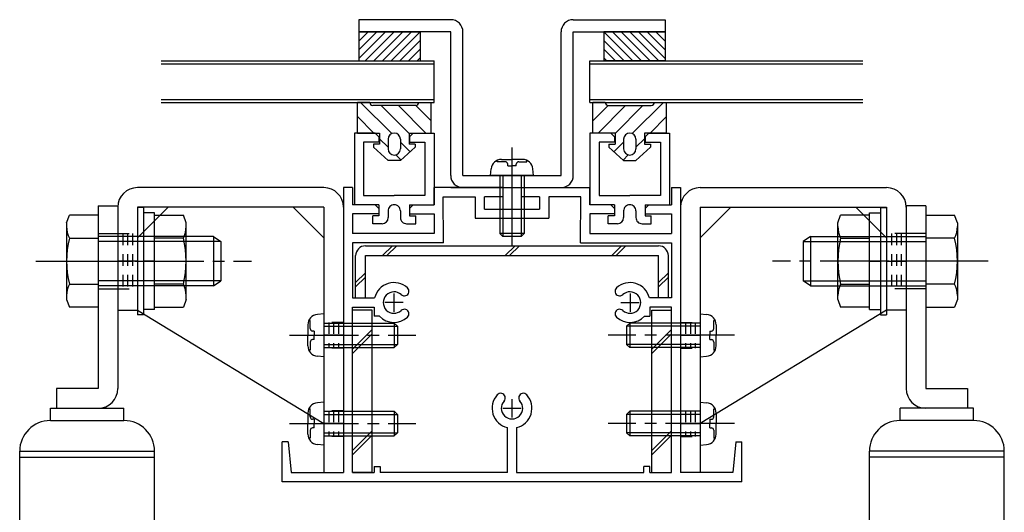
# Model space of a CAD drawing. Extents: x -210 to 210, y -148 to 148.
# Drawn here: x -35 to 18, y -41 to -14 of the extents above; entities that cross this region are included whole.
import ezdxf

# ---------------------------------------------------------------- set-up
doc = ezdxf.new("R2010")
doc.units = 0
doc.header["$LTSCALE"] = 10
doc.linetypes.add('DASHDOT', pattern=[0.5375, 0.375, -0.05, 0.0625, -0.05])
doc.linetypes.add('DOT', pattern=[0.1125, 0.0625, -0.05])
for name, color, linetype in [('St', 127, 'CONTINUOUS'), ('ガラス', 48, 'CONTINUOUS'), ('ゴム等', 63, 'CONTINUOUS'), ('ボルト／ビス', 64, 'CONTINUOUS'), ('別途部材', 96, 'CONTINUOUS'), ('型材断面', 47, 'CONTINUOUS'), ('曲げ物', 111, 'CONTINUOUS'), ('補助線', 16, 'DOT'), ('通り芯', 15, 'CONTINUOUS')]:
    doc.layers.add(name, color=color, linetype=linetype)

# ---------------------------------------------------------------- blocks, each defined once
blk = doc.blocks.new('*GRP_0122')
at = {"layer": 'St', "color": 15, "linetype": 'CONTINUOUS'}
for p, q in [((1.760435, -23.380112), (11.893767, -23.380112)), ((1.760435, -26.113445), (3.427103, -24.44678)), ((1.760435, -24.44678), (1.760435, -38.880112)), ((1.760435, -24.44678), (11.893767, -24.44678)), ((10.227103, -24.44678), (11.893767, -26.113445)), ((11.893767, -24.44678), (11.893767, -30.04678)), ((12.960435, -24.44678), (12.960435, -30.04678))]:
    blk.add_line(p, q, dxfattribs=at)
at = {"layer": 'St', "color": 15, "linetype": 'DOT'}
for p, q in [((12.960435, -25.880112), (11.893767, -25.880112)), ((12.160435, -25.880112), (12.160435, -28.880112)), ((12.427103, -25.880112), (12.427103, -28.880112)), ((12.693767, -25.880112), (12.693767, -28.880112)), ((12.960435, -28.880112), (11.893767, -28.880112)), ((0.693767, -30.713445), (1.760435, -30.713445)), ((0.960435, -30.713445), (0.960435, -32.113445)), ((1.227103, -30.713445), (1.227103, -32.113445)), ((1.493767, -30.713445), (1.493767, -32.113445)), ((0.693767, -32.113445), (1.760435, -32.113445)), ((0.693767, -35.513445), (1.760435, -35.513445)), ((0.960435, -35.513445), (0.960435, -36.913445)), ((1.227103, -35.513445), (1.227103, -36.913445)), ((1.493767, -35.513445), (1.493767, -36.913445)), ((0.693767, -36.913445), (1.760435, -36.913445))]:
    blk.add_line(p, q, dxfattribs=at)
at = {"layer": 'St', "color": 15, "linetype": 'DASHDOT'}
for p, q in [((11.893767, -27.380112), (12.960435, -27.380112)), ((0.693767, -31.413445), (1.760435, -31.413445)), ((0.693767, -36.213445), (1.760435, -36.213445))]:
    blk.add_line(p, q, dxfattribs=at)
at = {"layer": 'St', "color": 15, "linetype": 'CONTINUOUS'}
for centre, start, end in [((1.760438, -24.446778), 90, 180), ((11.893772, -24.446778), 0, 90)]:
    blk.add_arc(centre, 1.066667, start, end, dxfattribs=at)
at = {"layer": '通り芯', "linetype": 'CONTINUOUS'}
for p, q in [((0.693767, -24.44678), (0.693767, -38.880112)), ((11.893767, -30.04678), (1.760435, -36.213445)), ((12.960435, -30.04678), (11.893767, -30.04678)), ((1.760435, -38.880112), (0.693767, -38.880112))]:
    blk.add_line(p, q, dxfattribs=at)
blk = doc.blocks.new('*GRP_0123')
at = {"layer": 'St', "color": 15, "linetype": 'CONTINUOUS'}
for p, q in [((-18.706232, -23.380112), (-28.839565, -23.380112)), ((-29.906232, -24.44678), (-29.906232, -30.04678)), ((-27.172897, -24.44678), (-28.839565, -26.113445)), ((-18.706232, -24.44678), (-28.839565, -24.44678)), ((-28.839565, -24.44678), (-28.839565, -30.04678)), ((-18.706232, -26.113445), (-20.372898, -24.44678)), ((-18.706232, -24.44678), (-18.706232, -38.880112))]:
    blk.add_line(p, q, dxfattribs=at)
at = {"layer": 'St', "color": 15, "linetype": 'DOT'}
for p, q in [((-29.906232, -25.880112), (-28.839565, -25.880112)), ((-29.639565, -25.880112), (-29.639565, -28.880112)), ((-29.372898, -25.880112), (-29.372898, -28.880112)), ((-29.106232, -25.880112), (-29.106232, -28.880112)), ((-29.906232, -28.880112), (-28.839565, -28.880112)), ((-17.639565, -30.713445), (-18.706232, -30.713445)), ((-18.439565, -30.713445), (-18.439565, -32.113445)), ((-18.172897, -30.713445), (-18.172897, -32.113445)), ((-17.906232, -30.713445), (-17.906232, -32.113445)), ((-17.639565, -32.113445), (-18.706232, -32.113445)), ((-17.639565, -35.513445), (-18.706232, -35.513445)), ((-18.439565, -35.513445), (-18.439565, -36.913445)), ((-18.172897, -35.513445), (-18.172897, -36.913445)), ((-17.906232, -35.513445), (-17.906232, -36.913445)), ((-17.639565, -36.913445), (-18.706232, -36.913445))]:
    blk.add_line(p, q, dxfattribs=at)
at = {"layer": 'St', "color": 15, "linetype": 'DASHDOT'}
for p, q in [((-28.839565, -27.380112), (-29.906232, -27.380112)), ((-17.639565, -31.413445), (-18.706232, -31.413445)), ((-17.639565, -36.213445), (-18.706232, -36.213445))]:
    blk.add_line(p, q, dxfattribs=at)
at = {"layer": 'St', "color": 15, "linetype": 'CONTINUOUS'}
for centre, start, end in [((-28.839561, -24.446778), 90, 180), ((-18.706227, -24.446778), 0, 90)]:
    blk.add_arc(centre, 1.066667, start, end, dxfattribs=at)
at = {"layer": '通り芯', "linetype": 'CONTINUOUS'}
for p, q in [((-17.639565, -24.44678), (-17.639565, -38.880112)), ((-29.906232, -30.04678), (-28.839565, -30.04678)), ((-28.839565, -30.04678), (-18.706232, -36.213445)), ((-18.706232, -38.880112), (-17.639565, -38.880112))]:
    blk.add_line(p, q, dxfattribs=at)
blk = doc.blocks.new('*GRP_0127')
at = {"layer": '型材断面', "color": 47}
for p, q in [((-17.039567, -20.413445), (-17.03957, -24.313445)), ((-15.906218, -20.413445), (-17.039567, -20.413445)), ((-15.706235, -20.613428), (-15.906218, -20.413445)), ((-15.706235, -20.613428), (-15.706235, -20.913462)), ((-14.03957, -20.613428), (-13.839588, -20.413445)), ((-14.03957, -20.613428), (-14.03957, -20.913462)), ((-13.839588, -20.413445), (-12.706238, -20.413445)), ((-12.706238, -20.413445), (-12.706235, -24.313445)), ((-16.539552, -20.913445), (-16.53957, -23.813462)), ((-15.706235, -20.913462), (-16.539552, -20.913445)), ((-14.03957, -20.913462), (-13.206253, -20.913445)), ((-13.206253, -20.913445), (-13.206235, -23.813462)), ((-16.53957, -23.813462), (-14.872902, -23.813453)), ((-13.206235, -23.813462), (-14.872902, -23.813453)), ((-15.706235, -24.313445), (-17.03957, -24.313445)), ((-15.706235, -24.313445), (-15.706235, -24.913445)), ((-14.03957, -24.313445), (-12.706235, -24.313445)), ((-14.03957, -24.313445), (-14.03957, -24.913445)), ((-15.206235, -24.646778), (-15.206218, -25.013418)), ((-14.53957, -24.646778), (-14.539588, -25.013418)), ((-15.539567, -25.346745), (-16.039535, -25.34677)), ((-14.206238, -25.346745), (-13.70627, -25.34677))]:
    blk.add_line(p, q, dxfattribs=at)
at = {"layer": '型材断面', "linetype": 'CONTINUOUS'}
for p, q in [((-16.039535, -25.34677), (-16.039555, -24.913445)), ((-15.706235, -24.913445), (-16.039555, -24.913445)), ((-14.03957, -24.913445), (-13.70625, -24.913445)), ((-13.70627, -25.34677), (-13.70625, -24.913445))]:
    blk.add_line(p, q, dxfattribs=at)
at = {"layer": '型材断面', "color": 47}
for centre, start, end in [((-14.872899, -24.646768), 89.999397, 179.999975), ((-14.872892, -24.646768), 0.000025, 90.000603), ((-15.539565, -25.013418), 269.999975, 359.999975), ((-14.206226, -25.013418), 180.000025, 270.000025)]:
    blk.add_arc(centre, 0.333333, start, end, dxfattribs=at)
blk = doc.blocks.new('*GRP_0128')
at = {"layer": '型材断面', "color": 47}
for p, q in [((-4.237252, -20.413445), (-4.237255, -24.313445)), ((-3.103903, -20.413445), (-4.237252, -20.413445)), ((-2.90392, -20.613428), (-3.103903, -20.413445)), ((-2.90392, -20.613428), (-2.90392, -20.913462)), ((-1.237255, -20.613428), (-1.037273, -20.413445)), ((-1.237255, -20.613428), (-1.237255, -20.913462)), ((-1.037273, -20.413445), (0.096077, -20.413445)), ((0.096077, -20.413445), (0.09608, -24.313445)), ((-3.737237, -20.913445), (-3.737255, -23.813462)), ((-2.90392, -20.913462), (-3.737237, -20.913445)), ((-1.237255, -20.913462), (-0.403938, -20.913445)), ((-0.403938, -20.913445), (-0.40392, -23.813462)), ((-3.737255, -23.813462), (-2.070587, -23.813453)), ((-0.40392, -23.813462), (-2.070587, -23.813453)), ((-2.90392, -24.313445), (-4.237255, -24.313445)), ((-2.90392, -24.313445), (-2.90392, -24.913445)), ((-1.237255, -24.313445), (0.09608, -24.313445)), ((-1.237255, -24.313445), (-1.237255, -24.913445)), ((-2.40392, -24.646778), (-2.403903, -25.013418)), ((-1.737255, -24.646778), (-1.737273, -25.013418)), ((-2.737252, -25.346745), (-3.23722, -25.34677)), ((-1.403923, -25.346745), (-0.903955, -25.34677))]:
    blk.add_line(p, q, dxfattribs=at)
at = {"layer": '型材断面', "linetype": 'CONTINUOUS'}
for p, q in [((-3.23722, -25.34677), (-3.23724, -24.913445)), ((-2.90392, -24.913445), (-3.23724, -24.913445)), ((-1.237255, -24.913445), (-0.903935, -24.913445)), ((-0.903955, -25.34677), (-0.903935, -24.913445))]:
    blk.add_line(p, q, dxfattribs=at)
at = {"layer": '型材断面', "color": 47}
for centre, start, end in [((-2.070589, -24.646768), 89.999397, 179.999975), ((-2.070582, -24.646768), 0.000025, 90.000603), ((-2.737255, -25.013418), 269.999975, 359.999975), ((-1.403916, -25.013418), 180.000025, 270.000025)]:
    blk.add_arc(centre, 0.333333, start, end, dxfattribs=at)
blk = doc.blocks.new('*GRP_0129')
at = {"layer": '型材断面', "color": 47, "linetype": 'CONTINUOUS'}
for p, q in [((-17.139565, -23.380112), (-17.639565, -23.380112)), ((-17.639565, -23.380112), (-17.639565, -38.880112)), ((-17.139565, -23.380112), (-17.139565, -24.31343)), ((-17.139565, -23.380112), (-17.139565, -24.31343)), ((-8.97174, -23.380112), (-12.706235, -23.380112)), ((-12.706235, -24.313445), (-12.706235, -23.380112)), ((-8.97174, -23.380112), (-8.97174, -23.880112)), ((-7.971745, -23.380112), (-7.971745, -23.880112)), ((-7.971745, -23.380112), (-4.239565, -23.380112)), ((-4.239565, -24.313445), (-4.239565, -23.380112)), ((0.19377, -23.380112), (0.19377, -24.31343)), ((0.19377, -23.380112), (0.69377, -23.380112)), ((0.19377, -23.380112), (0.19377, -24.31343)), ((0.69377, -23.380112), (0.69377, -38.880112)), ((-12.20543, -26.380108), (-12.21153, -23.880112)), ((-9.97174, -24.546778), (-9.97174, -23.880112)), ((-8.97174, -23.880112), (-9.97174, -23.880112)), ((-6.971745, -23.880112), (-7.971745, -23.880112)), ((-6.971745, -23.880112), (-6.971745, -24.546778)), ((-4.74037, -26.380108), (-4.73427, -23.880112)), ((-15.906235, -24.313432), (-17.139565, -24.31343)), ((-15.906235, -24.313432), (-15.706235, -24.513435)), ((-15.706235, -24.513435), (-15.706235, -24.813435)), ((-14.039565, -24.51344), (-14.03957, -24.81344)), ((-14.039565, -24.51344), (-13.839565, -24.31344)), ((-13.839565, -24.31344), (-12.706235, -24.313445)), ((-9.97174, -24.546778), (-6.971745, -24.546778)), ((-3.10623, -24.31344), (-4.239565, -24.313445)), ((-2.90623, -24.51344), (-3.10623, -24.31344)), ((-2.90623, -24.51344), (-2.90623, -24.81344)), ((-1.039565, -24.313432), (-1.239565, -24.513435)), ((-1.239565, -24.513435), (-1.23956, -24.813435)), ((-1.039565, -24.313432), (0.19377, -24.31343)), ((-15.706235, -24.813435), (-17.139565, -24.813428)), ((-17.139565, -24.813428), (-17.139565, -25.880108)), ((-14.03957, -24.81344), (-12.706235, -24.813445)), ((-12.706235, -24.813445), (-12.70624, -25.880108)), ((-10.47174, -25.046778), (-6.471745, -25.046778)), ((-2.90623, -24.81344), (-4.23956, -24.813445)), ((-4.23956, -24.813445), (-4.23956, -25.880108)), ((-1.23956, -24.813435), (0.19377, -24.813428)), ((0.19377, -24.813428), (0.19377, -25.880108)), ((-12.70624, -25.880108), (-17.139565, -25.880108)), ((-4.23956, -25.880108), (0.19377, -25.880108)), ((-12.20624, -26.380108), (-17.139565, -26.380108)), ((-17.139565, -26.380108), (-17.139565, -29.380112)), ((-4.739555, -26.380108), (0.19377, -26.380108)), ((0.19377, -26.380108), (0.19377, -29.380112)), ((-17.139565, -29.380112), (-15.943657, -29.380112)), ((0.193767, -29.380112), (-1.00214, -29.380112)), ((-17.139565, -38.880112), (-17.139565, -29.880112)), ((0.19377, -38.880112), (0.19377, -29.880112)), ((-8.7229, -38.880108), (-8.7229, -36.434202)), ((-8.2229, -36.434202), (-8.2229, -38.880112)), ((-20.9729, -39.380112), (-20.9729, -37.213445)), ((-20.639565, -37.213445), (-20.9729, -37.213445)), ((-20.639565, -37.213445), (-20.4729, -38.880112)), ((3.69377, -37.213445), (3.5271, -38.880112)), ((3.69377, -37.213445), (4.0271, -37.213445)), ((4.0271, -39.380112), (4.0271, -37.213445)), ((-20.4729, -38.880112), (-17.639565, -38.880112)), ((-17.139565, -38.880112), (-15.9729, -38.880112)), ((-15.9729, -38.546778), (-15.639565, -38.546778)), ((-15.9729, -38.546778), (-15.9729, -38.880112)), ((-15.639565, -38.546778), (-15.639565, -38.880112)), ((-8.7229, -38.880112), (-15.639565, -38.880112)), ((-8.2229, -38.880112), (-1.30623, -38.880112)), ((-0.9729, -38.546778), (-1.30623, -38.546778)), ((-1.30623, -38.880112), (-1.30623, -38.546778)), ((-0.9729, -38.880112), (-0.9729, -38.546778)), ((-0.9729, -38.880112), (0.19377, -38.880112)), ((3.5271, -38.880112), (0.69377, -38.880112)), ((4.0271, -39.380112), (-20.9729, -39.380112))]:
    blk.add_line(p, q, dxfattribs=at)
at = {"layer": '型材断面', "linetype": 'CONTINUOUS'}
for p, q in [((-12.21153, -23.880112), (-10.47174, -23.880112)), ((-10.47174, -23.880112), (-10.47174, -25.046778)), ((-4.73427, -23.880112), (-6.471745, -23.880112)), ((-6.471745, -23.880112), (-6.471745, -25.046778)), ((-17.139565, -29.880112), (-15.970587, -29.880112)), ((-15.970587, -29.880112), (-15.970587, -30.380112)), ((-0.972897, -29.880112), (-0.972897, -30.380112)), ((0.193767, -29.880112), (-0.972897, -29.880112)), ((-15.66899, -30.380112), (-15.970587, -30.380112)), ((-1.274495, -30.380112), (-0.972897, -30.380112))]:
    blk.add_line(p, q, dxfattribs=at)
at = {"layer": '型材断面', "color": 47, "linetype": 'CONTINUOUS'}
for centre, radius, start, end in [((-14.889561, -29.630112), 1.083333, 47.457618, 166.657611), ((-14.326115, -29.016131), 0.25, 227.457576, 407.457618), ((-2.619674, -29.016131), 0.25, 132.542382, 312.542424), ((-2.056228, -29.630112), 1.083333, 13.342389, 132.542382), ((-14.889561, -29.630112), 0.583333, 47.457615, 312.542407), ((-2.056228, -29.630112), 0.583333, 227.457593, 492.542385), ((-14.889561, -29.630112), 1.083333, 223.813051, 312.542389), ((-14.326115, -30.244093), 0.25, 312.542364, 492.542397), ((-2.619674, -30.244093), 0.25, 47.457603, 227.457636), ((-2.056228, -29.630112), 1.083333, 227.457611, 316.186949), ((-8.472894, -35.380109), 1.083333, 137.457618, 256.657528), ((-9.086876, -34.816663), 0.25, 317.457576, 497.457618), ((-8.472895, -35.380109), 1.083333, 283.342273, 402.542389), ((-7.858914, -34.816663), 0.25, 42.542364, 222.542397), ((-8.472895, -35.380109), 0.583333, 137.457615, 402.542407)]:
    blk.add_arc(centre, radius, start, end, dxfattribs=at)
at = {"layer": '補助線', "color": 47, "linetype": 'BYBLOCK'}
for p, q in [((-14.889567, -29.130112), (-14.889567, -30.130112)), ((-2.05623, -29.130112), (-2.05623, -30.130112)), ((-14.389567, -29.630112), (-15.389567, -29.630112)), ((-2.55623, -29.630112), (-1.55623, -29.630112)), ((-8.4729, -34.880112), (-8.4729, -35.880112)), ((-8.9729, -35.380112), (-7.9729, -35.380112))]:
    blk.add_line(p, q, dxfattribs=at)
blk = doc.blocks.new('*GRP_0131')
at = {"layer": 'ゴム等', "linetype": 'CONTINUOUS'}
for p, q in [((-16.206238, -18.746778), (-16.872902, -18.746778)), ((-16.872902, -20.413445), (-16.872902, -18.746778)), ((-15.007212, -20.4417), (-16.702135, -18.746778)), ((-13.706238, -18.913445), (-16.03957, -18.913445)), ((-14.072902, -20.4332), (-15.59266, -18.913445)), ((-13.149855, -20.413443), (-14.64985, -18.913445)), ((-12.872902, -19.747583), (-13.70704, -18.913445)), ((-13.53957, -18.746778), (-12.872902, -18.746778)), ((-12.872902, -20.413445), (-12.872902, -18.746778)), ((-16.872902, -19.51882), (-15.97828, -20.413443)), ((-16.872902, -20.413445), (-15.672902, -20.413445)), ((-15.672902, -20.413445), (-15.672902, -21.013445)), ((-15.672902, -20.71882), (-15.206238, -21.185485)), ((-15.206238, -20.746778), (-15.206238, -21.280112)), ((-14.53957, -20.746778), (-14.53957, -21.280112)), ((-14.072902, -20.413445), (-12.872902, -20.413445)), ((-14.072902, -20.413445), (-14.072902, -21.013445)), ((-15.672902, -21.013445), (-16.006238, -21.013445)), ((-16.006238, -21.013445), (-16.006238, -21.180112)), ((-16.006238, -21.180112), (-15.206238, -21.913445)), ((-14.53957, -20.909345), (-14.015693, -21.433223)), ((-13.73957, -21.180112), (-14.53957, -21.913445)), ((-13.73957, -21.013445), (-14.072902, -21.013445)), ((-13.73957, -21.013445), (-13.73957, -21.180112)), ((-14.53957, -21.913445), (-15.206238, -21.913445)), ((-14.789008, -21.602715), (-14.507593, -21.88413))]:
    blk.add_line(p, q, dxfattribs=at)
for centre, radius, start, end in [((-16.039567, -18.746778), 0.166667, 180, 270), ((-13.706234, -18.746778), 0.166667, 270, 360), ((-14.8729, -20.746778), 0.333333, 0, 180), ((-14.8729, -21.280111), 0.333333, 180, 360)]:
    blk.add_arc(centre, radius, start, end, dxfattribs=at)
blk = doc.blocks.new('*GRP_0132')
at = {"layer": 'ゴム等', "linetype": 'CONTINUOUS'}
for p, q in [((-4.070587, -20.413445), (-4.070587, -18.746778)), ((-3.40392, -18.746778), (-4.070587, -18.746778)), ((-4.070587, -19.747583), (-3.23645, -18.913445)), ((-3.793635, -20.413443), (-2.29364, -18.913445)), ((-3.237252, -18.913445), (-0.90392, -18.913445)), ((-2.870587, -20.4332), (-1.35083, -18.913445)), ((-1.936277, -20.4417), (-0.241355, -18.746778)), ((-0.737252, -18.746778), (-0.070587, -18.746778)), ((-0.070587, -20.413445), (-0.070587, -18.746778)), ((-0.070587, -19.51882), (-0.96521, -20.413443)), ((-2.870587, -20.413445), (-4.070587, -20.413445)), ((-2.870587, -20.413445), (-2.870587, -21.013445)), ((-2.40392, -20.746778), (-2.40392, -21.280112)), ((-1.270587, -20.71882), (-1.737252, -21.185485)), ((-1.737252, -20.746778), (-1.737252, -21.280112)), ((-0.070587, -20.413445), (-1.270587, -20.413445)), ((-1.270587, -20.413445), (-1.270587, -21.013445)), ((-3.20392, -21.013445), (-2.870587, -21.013445)), ((-3.20392, -21.013445), (-3.20392, -21.180112)), ((-3.20392, -21.180112), (-2.40392, -21.913445)), ((-2.40392, -20.909345), (-2.927797, -21.433223)), ((-0.937252, -21.180112), (-1.737252, -21.913445)), ((-1.270587, -21.013445), (-0.937252, -21.013445)), ((-0.937252, -21.013445), (-0.937252, -21.180112)), ((-2.154482, -21.602715), (-2.435898, -21.88413)), ((-2.40392, -21.913445), (-1.737252, -21.913445))]:
    blk.add_line(p, q, dxfattribs=at)
for centre, radius, start, end in [((-3.237247, -18.746778), 0.166667, 180, 270), ((-0.903914, -18.746778), 0.166667, 270, 360), ((-2.070581, -20.746778), 0.333333, 0, 180), ((-2.070581, -21.280111), 0.333333, 180, 360)]:
    blk.add_arc(centre, radius, start, end, dxfattribs=at)
blk = doc.blocks.new('*GRP_0157')
at = {"layer": 'ゴム等', "linetype": 'CONTINUOUS'}
for p, q in [((-3.472887, -14.91427), (-3.472887, -16.48011)), ((-0.139567, -14.91427), (-3.472887, -14.91427)), ((-0.139567, -14.91427), (-0.139567, -16.48011)), ((-0.139567, -16.48011), (-3.472887, -16.48011))]:
    blk.add_line(p, q, dxfattribs=at)
blk = doc.blocks.new('*GRP_0133')
at = {"layer": 'ゴム等', "linetype": 'CONTINUOUS'}
for p, q in [((-3.472887, -14.91427), (-1.907002, -16.48011)), ((-1.435603, -16.48011), (-3.001487, -14.91427)), ((-0.964203, -16.48011), (-2.530087, -14.91427)), ((-0.492803, -16.48011), (-2.058687, -14.91427)), ((-0.139567, -16.361917), (-1.587255, -14.91427)), ((-0.139567, -15.89053), (-1.115855, -14.91427)), ((-0.139567, -15.419145), (-0.644448, -14.91427)), ((-2.378407, -16.48011), (-3.472887, -15.385657)), ((-2.849802, -16.48011), (-3.472887, -15.85705)), ((-3.321202, -16.48011), (-3.472887, -16.32843))]:
    blk.add_line(p, q, dxfattribs=at)
blk.add_blockref('*GRP_0157', (0, 0), dxfattribs=at)
blk = doc.blocks.new('*GRP_0158')
at = {"layer": 'ゴム等', "linetype": 'CONTINUOUS'}
for p, q in [((-16.806232, -14.91427), (-16.806232, -16.48011)), ((-16.806232, -14.91427), (-13.472912, -14.91427)), ((-13.472912, -14.91427), (-13.472912, -16.48011)), ((-16.806232, -16.48011), (-13.472912, -16.48011))]:
    blk.add_line(p, q, dxfattribs=at)
blk = doc.blocks.new('*GRP_0134')
at = {"layer": 'ゴム等', "linetype": 'CONTINUOUS'}
for p, q in [((-16.806232, -16.361917), (-15.358545, -14.91427)), ((-16.806232, -15.89053), (-15.829945, -14.91427)), ((-16.806232, -15.419145), (-16.301353, -14.91427)), ((-16.452998, -16.48011), (-14.887112, -14.91427)), ((-15.981598, -16.48011), (-14.415712, -14.91427)), ((-15.510197, -16.48011), (-13.944312, -14.91427)), ((-13.472912, -14.91427), (-15.038797, -16.48011)), ((-14.567393, -16.48011), (-13.472912, -15.385657)), ((-14.095997, -16.48011), (-13.472912, -15.85705)), ((-13.624597, -16.48011), (-13.472912, -16.32843))]:
    blk.add_line(p, q, dxfattribs=at)
blk.add_blockref('*GRP_0158', (0, 0), dxfattribs=at)
blk = doc.blocks.new('*GRP_0135')
at = {"layer": 'ボルト／ビス', "color": 64, "linetype": 'CONTINUOUS'}
for p, q in [((-18.706232, -30.24678), (-19.05562, -30.277345)), ((-18.706232, -30.24678), (-18.706232, -32.580112)), ((-19.572898, -30.841857), (-19.572898, -31.413445)), ((-19.444597, -30.614565), (-19.525317, -30.614565)), ((-19.444597, -31.04678), (-19.444597, -30.614565)), ((-18.706232, -30.74678), (-14.872897, -30.74678)), ((-18.706232, -30.913445), (-14.706232, -30.913445)), ((-14.872897, -30.74678), (-14.706232, -30.913445)), ((-14.872897, -30.74678), (-14.872897, -32.080112)), ((-14.706232, -30.913445), (-14.706232, -31.913445)), ((-19.572898, -31.985035), (-19.572898, -31.413445)), ((-19.227902, -31.180112), (-19.311262, -31.180112)), ((-19.227902, -31.180112), (-19.227902, -31.413445)), ((-19.227902, -31.64678), (-19.227902, -31.413445)), ((-19.444597, -31.780112), (-19.444597, -32.212325)), ((-19.227902, -31.64678), (-19.311262, -31.64678)), ((-18.706232, -31.913445), (-14.706232, -31.913445)), ((-18.706232, -32.080112), (-14.872897, -32.080112)), ((-14.872897, -32.080112), (-14.706232, -31.913445)), ((-19.444597, -32.212325), (-19.525317, -32.212325)), ((-18.706232, -32.580112), (-19.05562, -32.549545))]:
    blk.add_line(p, q, dxfattribs=at)
at = {"layer": 'ボルト／ビス', "color": 64, "linetype": 'DASHDOT'}
blk.add_line((-20.572898, -31.413445), (-13.706232, -31.413445), dxfattribs=at)
at = {"layer": 'ボルト／ビス', "color": 64, "linetype": 'CONTINUOUS'}
for centre, radius, start, end in [((-19.006228, -30.841857), 0.566667, 94.999989, 180), ((-19.311259, -31.046779), 0.133333, 180, 270), ((-19.006228, -31.985035), 0.566667, 180, 265.000011), ((-19.311259, -31.780113), 0.133333, 90, 180)]:
    blk.add_arc(centre, radius, start, end, dxfattribs=at)
blk = doc.blocks.new('*GRP_0136')
at = {"layer": 'ボルト／ビス', "color": 64, "linetype": 'CONTINUOUS'}
for p, q in [((-18.706232, -35.04678), (-19.05562, -35.077345)), ((-18.706232, -35.04678), (-18.706232, -37.380112)), ((-19.572898, -35.641857), (-19.572898, -36.213445)), ((-19.444597, -35.414565), (-19.525317, -35.414565)), ((-19.444597, -35.84678), (-19.444597, -35.414565)), ((-18.706232, -35.54678), (-14.872897, -35.54678)), ((-18.706232, -35.713445), (-14.706232, -35.713445)), ((-14.872897, -35.54678), (-14.706232, -35.713445)), ((-14.872897, -35.54678), (-14.872897, -36.880112)), ((-14.706232, -35.713445), (-14.706232, -36.713445)), ((-19.572898, -36.785035), (-19.572898, -36.213445)), ((-19.227902, -35.980112), (-19.311262, -35.980112)), ((-19.227902, -35.980112), (-19.227902, -36.213445)), ((-19.227902, -36.44678), (-19.227902, -36.213445)), ((-19.444597, -36.580112), (-19.444597, -37.012325)), ((-19.227902, -36.44678), (-19.311262, -36.44678)), ((-18.706232, -36.713445), (-14.706232, -36.713445)), ((-18.706232, -36.880112), (-14.872897, -36.880112)), ((-14.872897, -36.880112), (-14.706232, -36.713445)), ((-19.444597, -37.012325), (-19.525317, -37.012325)), ((-18.706232, -37.380112), (-19.05562, -37.349545))]:
    blk.add_line(p, q, dxfattribs=at)
at = {"layer": 'ボルト／ビス', "color": 64, "linetype": 'DASHDOT'}
blk.add_line((-20.572898, -36.213445), (-13.706232, -36.213445), dxfattribs=at)
at = {"layer": 'ボルト／ビス', "color": 64, "linetype": 'CONTINUOUS'}
for centre, radius, start, end in [((-19.006228, -35.641857), 0.566667, 94.999989, 180), ((-19.311259, -35.846779), 0.133333, 180, 270), ((-19.006228, -36.785035), 0.566667, 180, 265.000011), ((-19.311259, -36.580113), 0.133333, 90, 180)]:
    blk.add_arc(centre, radius, start, end, dxfattribs=at)
blk = doc.blocks.new('*GRP_0137')
at = {"layer": 'ボルト／ビス', "color": 64, "linetype": 'CONTINUOUS'}
for p, q in [((1.760435, -30.24678), (2.109822, -30.277345)), ((1.760435, -30.24678), (1.760435, -32.580112)), ((-2.072897, -30.74678), (-2.239565, -30.913445)), ((-2.239565, -30.913445), (-2.239565, -31.913445)), ((1.760435, -30.913445), (-2.239565, -30.913445)), ((-2.072897, -30.74678), (-2.072897, -32.080112)), ((1.760435, -30.74678), (-2.072897, -30.74678)), ((2.4988, -30.614565), (2.579522, -30.614565)), ((2.4988, -31.04678), (2.4988, -30.614565)), ((2.627103, -30.841857), (2.627103, -31.413445)), ((2.282107, -31.180112), (2.282107, -31.413445)), ((2.282107, -31.180112), (2.365467, -31.180112)), ((2.282107, -31.64678), (2.282107, -31.413445)), ((2.627103, -31.985035), (2.627103, -31.413445)), ((-2.072897, -32.080112), (-2.239565, -31.913445)), ((1.760435, -31.913445), (-2.239565, -31.913445)), ((1.760435, -32.080112), (-2.072897, -32.080112)), ((2.282107, -31.64678), (2.365467, -31.64678)), ((2.4988, -31.780112), (2.4988, -32.212325)), ((1.760435, -32.580112), (2.109822, -32.549545)), ((2.4988, -32.212325), (2.579522, -32.212325))]:
    blk.add_line(p, q, dxfattribs=at)
at = {"layer": 'ボルト／ビス', "color": 64, "linetype": 'DASHDOT'}
blk.add_line((3.627103, -31.413445), (-3.239565, -31.413445), dxfattribs=at)
at = {"layer": 'ボルト／ビス', "color": 64, "linetype": 'CONTINUOUS'}
for centre, radius, start, end in [((2.060439, -30.841857), 0.566667, 0, 85.000011), ((2.36547, -31.046779), 0.133333, 270, 360), ((2.060439, -31.985035), 0.566667, 274.999989, 360), ((2.36547, -31.780113), 0.133333, 0, 90)]:
    blk.add_arc(centre, radius, start, end, dxfattribs=at)
blk = doc.blocks.new('*GRP_0138')
at = {"layer": 'ボルト／ビス', "color": 64, "linetype": 'CONTINUOUS'}
for p, q in [((1.760435, -35.04678), (2.109822, -35.077345)), ((1.760435, -35.04678), (1.760435, -37.380112)), ((-2.072897, -35.54678), (-2.239565, -35.713445)), ((-2.239565, -35.713445), (-2.239565, -36.713445)), ((1.760435, -35.713445), (-2.239565, -35.713445)), ((-2.072897, -35.54678), (-2.072897, -36.880112)), ((1.760435, -35.54678), (-2.072897, -35.54678)), ((2.4988, -35.414565), (2.579522, -35.414565)), ((2.4988, -35.84678), (2.4988, -35.414565)), ((2.627103, -35.641857), (2.627103, -36.213445)), ((2.282107, -35.980112), (2.282107, -36.213445)), ((2.282107, -35.980112), (2.365467, -35.980112)), ((2.282107, -36.44678), (2.282107, -36.213445)), ((2.627103, -36.785035), (2.627103, -36.213445)), ((-2.072897, -36.880112), (-2.239565, -36.713445)), ((1.760435, -36.713445), (-2.239565, -36.713445)), ((1.760435, -36.880112), (-2.072897, -36.880112)), ((2.282107, -36.44678), (2.365467, -36.44678)), ((2.4988, -36.580112), (2.4988, -37.012325)), ((1.760435, -37.380112), (2.109822, -37.349545)), ((2.4988, -37.012325), (2.579522, -37.012325))]:
    blk.add_line(p, q, dxfattribs=at)
at = {"layer": 'ボルト／ビス', "color": 64, "linetype": 'DASHDOT'}
blk.add_line((3.627103, -36.213445), (-3.239565, -36.213445), dxfattribs=at)
at = {"layer": 'ボルト／ビス', "color": 64, "linetype": 'CONTINUOUS'}
for centre, radius, start, end in [((2.060439, -35.641857), 0.566667, 0, 85.000011), ((2.36547, -35.846779), 0.133333, 270, 360), ((2.060439, -36.785035), 0.566667, 274.999989, 360), ((2.36547, -36.580113), 0.133333, 0, 90)]:
    blk.add_arc(centre, radius, start, end, dxfattribs=at)
blk = doc.blocks.new('*GRP_0145')
at = {"layer": 'ボルト／ビス', "color": 64, "linetype": 'CONTINUOUS'}
for p, q in [((14.027103, -24.87826), (15.592002, -24.87826)), ((14.027103, -24.87826), (14.027103, -29.881963)), ((15.74377, -25.295235), (15.592002, -24.87826)), ((15.74377, -25.295235), (15.74377, -29.464988)), ((7.760435, -26.046778), (7.360435, -26.313445)), ((7.760435, -26.046778), (7.760435, -28.713445)), ((7.760435, -26.046778), (14.027103, -26.046778)), ((15.592002, -26.129185), (14.027103, -26.129185)), ((7.360435, -26.313445), (7.360435, -28.446778)), ((7.360435, -26.313445), (14.027103, -26.313445)), ((14.027103, -27.380112), (13.427103, -27.380112)), ((7.760435, -28.713445), (7.360435, -28.446778)), ((7.360435, -28.446778), (14.027103, -28.446778)), ((7.760435, -28.713445), (14.027103, -28.713445)), ((15.592002, -28.631038), (14.027103, -28.631038)), ((14.027103, -29.881963), (15.592002, -29.881963)), ((15.74377, -29.464988), (15.592002, -29.881963))]:
    blk.add_line(p, q, dxfattribs=at)
at = {"layer": 'ボルト／ビス', "color": 64, "linetype": 'DASHDOT'}
blk.add_line((17.410435, -27.380112), (5.69377, -27.380112), dxfattribs=at)
at = {"layer": 'ボルト／ビス', "color": 64, "linetype": 'CONTINUOUS'}
for centre, radius, start, end in [((14.379049, -25.503722), 1.364723, 332.722034, 360), ((10.512528, -27.380112), 5.231244, 346.165046, 373.834954), ((14.379049, -29.256501), 1.364723, 0, 27.277966)]:
    blk.add_arc(centre, radius, start, end, dxfattribs=at)
blk = doc.blocks.new('*GRP_0146')
at = {"layer": 'ボルト／ビス', "color": 64, "linetype": 'CONTINUOUS'}
for p, q in [((11.560435, -24.463445), (11.893767, -24.463445)), ((11.560435, -24.463445), (11.560435, -30.296778)), ((11.893767, -24.463445), (11.893767, -30.296778)), ((9.243767, -25.295235), (9.395533, -24.87826)), ((10.960435, -24.87826), (9.395533, -24.87826)), ((10.960435, -24.746778), (11.560435, -24.746778)), ((10.960435, -30.013445), (10.960435, -24.746778)), ((10.960435, -29.881963), (10.960435, -24.87826)), ((9.243767, -29.464988), (9.243767, -25.295235)), ((9.395533, -26.129185), (10.960435, -26.129185)), ((10.960435, -27.380112), (11.560435, -27.380112)), ((9.395533, -28.631038), (10.960435, -28.631038)), ((9.243767, -29.464988), (9.395533, -29.881963)), ((10.960435, -29.881963), (9.395533, -29.881963)), ((10.960435, -30.013445), (11.560435, -30.013445)), ((11.560435, -30.296778), (11.893767, -30.296778))]:
    blk.add_line(p, q, dxfattribs=at)
for centre, radius, start, end in [((10.608493, -25.503722), 1.364723, 180, 207.277966), ((14.475014, -27.380111), 5.231244, 166.165046, 193.834954), ((10.608493, -29.2565), 1.364723, 152.722034, 180)]:
    blk.add_arc(centre, radius, start, end, dxfattribs=at)
blk = doc.blocks.new('*GRP_0149')
at = {"layer": 'ボルト／ビス', "color": 64, "linetype": 'CONTINUOUS'}
for p, q in [((-32.68957, -25.295235), (-32.537802, -24.87826)), ((-30.972902, -24.87826), (-32.537802, -24.87826)), ((-30.972902, -24.87826), (-30.972902, -29.881963)), ((-32.68957, -25.295235), (-32.68957, -29.464988)), ((-32.537802, -26.129185), (-30.972902, -26.129185)), ((-24.706235, -26.046778), (-30.972902, -26.046778)), ((-24.706235, -26.046778), (-24.306235, -26.313445)), ((-24.706235, -26.046778), (-24.706235, -28.713445)), ((-24.306235, -26.313445), (-30.972902, -26.313445)), ((-24.306235, -26.313445), (-24.306235, -28.446778)), ((-30.972902, -27.380112), (-30.372902, -27.380112)), ((-32.537802, -28.631038), (-30.972902, -28.631038)), ((-24.306235, -28.446778), (-30.972902, -28.446778)), ((-24.706235, -28.713445), (-30.972902, -28.713445)), ((-24.706235, -28.713445), (-24.306235, -28.446778)), ((-32.68957, -29.464988), (-32.537802, -29.881963)), ((-30.972902, -29.881963), (-32.537802, -29.881963))]:
    blk.add_line(p, q, dxfattribs=at)
at = {"layer": 'ボルト／ビス', "color": 64, "linetype": 'DASHDOT'}
blk.add_line((-34.356235, -27.380112), (-22.63957, -27.380112), dxfattribs=at)
at = {"layer": 'ボルト／ビス', "color": 64, "linetype": 'CONTINUOUS'}
for centre, radius, start, end in [((-31.324841, -25.503722), 1.364723, 180, 207.277966), ((-27.458321, -27.380112), 5.231244, 166.165046, 193.834954), ((-31.324841, -29.256501), 1.364723, 152.722034, 180)]:
    blk.add_arc(centre, radius, start, end, dxfattribs=at)
blk = doc.blocks.new('*GRP_0150')
at = {"layer": 'ボルト／ビス', "color": 64, "linetype": 'CONTINUOUS'}
for p, q in [((-28.506235, -24.463445), (-28.839567, -24.463445)), ((-28.839567, -24.463445), (-28.839567, -30.296778)), ((-28.506235, -24.463445), (-28.506235, -30.296778)), ((-27.906235, -24.746778), (-28.506235, -24.746778)), ((-27.906235, -30.013445), (-27.906235, -24.746778)), ((-27.906235, -24.87826), (-26.341333, -24.87826)), ((-27.906235, -29.881963), (-27.906235, -24.87826)), ((-26.189567, -25.295235), (-26.341333, -24.87826)), ((-26.189567, -29.464988), (-26.189567, -25.295235)), ((-26.341333, -26.129185), (-27.906235, -26.129185)), ((-27.906235, -27.380112), (-28.506235, -27.380112)), ((-26.341333, -28.631038), (-27.906235, -28.631038)), ((-27.906235, -29.881963), (-26.341333, -29.881963)), ((-26.189567, -29.464988), (-26.341333, -29.881963)), ((-28.506235, -30.296778), (-28.839567, -30.296778)), ((-27.906235, -30.013445), (-28.506235, -30.013445))]:
    blk.add_line(p, q, dxfattribs=at)
for centre, radius, start, end in [((-27.554286, -25.503722), 1.364723, 332.722034, 360), ((-31.420807, -27.380111), 5.231244, 346.165046, 373.834954), ((-27.554286, -29.2565), 1.364723, 0, 27.277966)]:
    blk.add_arc(centre, radius, start, end, dxfattribs=at)
blk = doc.blocks.new('*GRP_0153')
at = {"layer": 'ボルト／ビス', "color": 64, "linetype": 'CONTINUOUS'}
for p, q in [((-8.4729, -21.18965), (-8.4729, -26.571738)), ((-9.27178, -21.97508), (-9.27178, -21.89436)), ((-9.04449, -21.84678), (-8.4729, -21.84678)), ((-7.90131, -21.84678), (-8.4729, -21.84678)), ((-7.67402, -21.97508), (-7.67402, -21.89436)), ((-9.639567, -22.713447), (-9.609, -22.364058)), ((-8.839567, -21.97508), (-9.27178, -21.97508)), ((-8.706235, -22.191773), (-8.706235, -22.108413)), ((-8.706235, -22.191773), (-8.4729, -22.191773)), ((-8.239567, -22.191773), (-8.4729, -22.191773)), ((-8.239567, -22.191773), (-8.239567, -22.108413)), ((-8.106235, -21.97508), (-7.67402, -21.97508)), ((-7.306235, -22.713447), (-7.3368, -22.364058)), ((-7.306235, -22.713447), (-9.639567, -22.713447)), ((-9.139567, -22.713447), (-9.139567, -25.880112)), ((-8.9729, -22.713447), (-8.9729, -26.04678)), ((-7.9729, -22.713447), (-7.9729, -26.04678)), ((-7.806235, -22.713447), (-7.806235, -25.880112)), ((-9.139567, -25.880112), (-8.9729, -26.04678)), ((-7.806235, -25.880112), (-9.139567, -25.880112)), ((-7.9729, -26.04678), (-8.9729, -26.04678)), ((-7.806235, -25.880112), (-7.9729, -26.04678))]:
    blk.add_line(p, q, dxfattribs=at)
for centre, radius, start, end in [((-9.044486, -22.413441), 0.566667, 90, 175.000011), ((-7.901308, -22.413441), 0.566667, 4.999989, 90), ((-8.839564, -22.108409), 0.133333, 0, 90), ((-8.10623, -22.108409), 0.133333, 90, 180)]:
    blk.add_arc(centre, radius, start, end, dxfattribs=at)
blk = doc.blocks.new('*GRP_0159')
at = {"layer": '別途部材', "linetype": 'CONTINUOUS'}
for p, q in [((12.960435, -59.163955), (12.960435, -68.180138)), ((16.29377, -59.163955), (16.29377, -69.246805)), ((16.29377, -68.180138), (12.960435, -68.180138)), ((12.960435, -68.180138), (12.960435, -79.180138)), ((16.29377, -69.246805), (14.027103, -69.246805)), ((14.027103, -69.246805), (14.027103, -79.180138)), ((12.960435, -74.680138), (14.027103, -74.680138)), ((12.255923, -76.180138), (14.627103, -76.180138)), ((12.960435, -77.680138), (14.027103, -77.680138)), ((12.960435, -79.180138), (14.027103, -79.180138))]:
    blk.add_line(p, q, dxfattribs=at)
blk.add_arc((14.027106, -69.246804), 1.066667, 90, 180, dxfattribs=at)
blk = doc.blocks.new('*GRP_0154')
at = {"layer": '別途部材', "linetype": 'CONTINUOUS'}
for p, q in [((12.960435, -24.380112), (12.960435, -34.313447)), ((14.027103, -24.380112), (12.960435, -24.380112)), ((14.027103, -24.380112), (14.027103, -34.313447)), ((14.027103, -25.880112), (12.960435, -25.880112)), ((14.627103, -27.380112), (12.155175, -27.380112)), ((14.027103, -28.880112), (12.960435, -28.880112)), ((14.027103, -34.313447), (16.29377, -34.313447)), ((16.29377, -34.313447), (16.29377, -35.380112)), ((12.627103, -36.04678), (12.627103, -35.380112)), ((16.627102, -35.380112), (12.627103, -35.380112)), ((16.627102, -36.04678), (16.627102, -35.380112)), ((16.627102, -36.04678), (12.627103, -36.04678)), ((18.29377, -37.713447), (10.960435, -37.713447)), ((10.960435, -57.663955), (10.960435, -37.713447)), ((18.29377, -57.663955), (18.29377, -37.713447)), ((18.29377, -38.04678), (10.960435, -38.04678)), ((18.29377, -57.163955), (10.960435, -57.163955)), ((18.29377, -57.663955), (10.960435, -57.663955)), ((11.29377, -58.163955), (11.29377, -57.663955)), ((17.960435, -58.163955), (17.960435, -57.663955)), ((11.29377, -58.163955), (17.960435, -58.163955)), ((12.29377, -59.163955), (12.29377, -58.163955)), ((16.960435, -58.163955), (16.960435, -59.163955)), ((16.960435, -59.163955), (12.29377, -59.163955))]:
    blk.add_line(p, q, dxfattribs=at)
for centre, radius, start, end in [((14.027106, -34.313447), 1.066667, 180, 270), ((12.627106, -37.713447), 1.666667, 90, 180), ((16.627106, -37.713447), 1.666667, 0, 90)]:
    blk.add_arc(centre, radius, start, end, dxfattribs=at)
blk.add_blockref('*GRP_0159', (0, 0), dxfattribs=at)
blk = doc.blocks.new('*GRP_0160')
at = {"layer": '別途部材', "linetype": 'CONTINUOUS'}
for p, q in [((-33.23957, -59.163955), (-33.23957, -69.246805)), ((-29.906235, -59.163955), (-29.906235, -68.180138)), ((-33.23957, -68.180138), (-29.906235, -68.180138)), ((-29.906235, -68.180138), (-29.906235, -79.180138)), ((-33.23957, -69.246805), (-30.972902, -69.246805)), ((-30.972902, -69.246805), (-30.972902, -79.180138)), ((-29.906235, -74.680138), (-30.972902, -74.680138)), ((-29.201722, -76.180138), (-31.572902, -76.180138)), ((-29.906235, -77.680138), (-30.972902, -77.680138)), ((-29.906235, -79.180138), (-30.972902, -79.180138))]:
    blk.add_line(p, q, dxfattribs=at)
blk.add_arc((-30.972899, -69.246804), 1.066667, 0, 90, dxfattribs=at)
blk = doc.blocks.new('*GRP_0155')
at = {"layer": '別途部材', "linetype": 'CONTINUOUS'}
for p, q in [((-30.972902, -24.380112), (-30.972902, -34.313447)), ((-30.972902, -24.380112), (-29.906235, -24.380112)), ((-29.906235, -24.380112), (-29.906235, -34.313447)), ((-30.972902, -25.880112), (-29.906235, -25.880112)), ((-31.572902, -27.380112), (-29.100975, -27.380112)), ((-30.972902, -28.880112), (-29.906235, -28.880112)), ((-30.972902, -34.313447), (-33.23957, -34.313447)), ((-33.23957, -34.313447), (-33.23957, -35.380112)), ((-33.572902, -36.04678), (-33.572902, -35.380112)), ((-33.572902, -35.380112), (-29.572902, -35.380112)), ((-29.572902, -36.04678), (-29.572902, -35.380112)), ((-33.572902, -36.04678), (-29.572902, -36.04678)), ((-35.23957, -37.713447), (-27.906235, -37.713447)), ((-35.23957, -57.663955), (-35.23957, -37.713447)), ((-27.906235, -57.663955), (-27.906235, -37.713447)), ((-35.23957, -38.04678), (-27.906235, -38.04678)), ((-35.23957, -57.163955), (-27.906235, -57.163955)), ((-35.23957, -57.663955), (-27.906235, -57.663955)), ((-34.906235, -58.163955), (-34.906235, -57.663955)), ((-28.23957, -58.163955), (-28.23957, -57.663955)), ((-28.23957, -58.163955), (-34.906235, -58.163955)), ((-33.906235, -58.163955), (-33.906235, -59.163955)), ((-29.23957, -59.163955), (-29.23957, -58.163955)), ((-33.906235, -59.163955), (-29.23957, -59.163955))]:
    blk.add_line(p, q, dxfattribs=at)
for centre, radius, start, end in [((-30.972899, -34.313447), 1.066667, -90, 0), ((-33.572899, -37.713447), 1.666667, 90, 180), ((-29.572899, -37.713447), 1.666667, 0, 90)]:
    blk.add_arc(centre, radius, start, end, dxfattribs=at)
blk.add_blockref('*GRP_0160', (0, 0), dxfattribs=at)
blk = doc.blocks.new('*GRP_0156')
at = {"layer": '曲げ物', "linetype": 'CONTINUOUS'}
for p, q in [((-16.806235, -14.247605), (-16.806235, -14.91427)), ((-11.806235, -14.248398), (-16.806235, -14.248398)), ((-5.139567, -14.248398), (-0.139567, -14.248398)), ((-0.139567, -14.247605), (-0.139567, -14.91427)), ((-11.806235, -14.915065), (-16.806235, -14.915065)), ((-11.806235, -22.713447), (-11.806235, -14.915065)), ((-11.139567, -22.713447), (-11.139567, -14.915065)), ((-5.806235, -22.713447), (-5.806235, -14.915065)), ((-5.139567, -14.915065), (-0.139567, -14.915065)), ((-5.139567, -22.713447), (-5.139567, -14.915065)), ((-11.139567, -22.713447), (-5.806235, -22.713447)), ((-11.806235, -23.380112), (-5.139567, -23.380112))]:
    blk.add_line(p, q, dxfattribs=at)
for centre, start, end in [((-11.80623, -14.915061), 0, 90), ((-5.139564, -14.915061), 90, 180), ((-11.139564, -22.713442), 180, 270), ((-5.806231, -22.713442), 270, 360)]:
    blk.add_arc(centre, 0.666667, start, end, dxfattribs=at)

msp = doc.modelspace()

# ---------------------------------------------------------------- linework, layer by layer
at = {"layer": 'St', "linetype": 'CONTINUOUS'}
for p, q in [((-16.439565, -26.546775), (-0.506232, -26.546775)), ((-15.511568, -27.080108), (-14.978235, -26.546775)), ((-15.275865, -27.080108), (-14.74253, -26.546775)), ((-8.839565, -27.080108), (-8.306232, -26.546775)), ((-8.603863, -27.080108), (-8.07053, -26.546775)), ((-3.04769, -27.080108), (-2.514355, -26.546775)), ((-2.811985, -27.080108), (-2.278653, -26.546775)), ((-16.9729, -29.380112), (-16.9729, -27.080108)), ((-16.439565, -29.380112), (-16.439565, -27.080108)), ((-16.439565, -27.080108), (-0.506232, -27.080108)), ((-0.506232, -29.380112), (-0.506232, -27.080108)), ((0.0271, -29.380112), (0.0271, -27.080108)), ((-16.9729, -28.54144), (-16.439565, -28.008108)), ((-16.9729, -28.777142), (-16.439565, -28.24381)), ((-0.506232, -28.54144), (0.0271, -28.008108)), ((-0.506232, -28.777142), (0.0271, -28.24381)), ((-16.9729, -29.380112), (-16.439565, -29.380112)), ((0.0271, -29.380112), (-0.506232, -29.380112)), ((-16.0729, -30.046778), (-17.139567, -30.046778)), ((-17.139567, -38.880112), (-17.139567, -30.046778)), ((-16.0729, -38.880112), (-16.0729, -30.046778)), ((-0.8729, -38.880112), (-0.8729, -30.046778)), ((-0.8729, -30.046778), (0.19377, -30.046778)), ((0.19377, -38.880112), (0.19377, -30.046778)), ((-16.0729, -31.102458), (-17.139565, -32.169122)), ((-16.0729, -31.33816), (-17.139565, -32.404828)), ((0.19377, -31.102458), (-0.872897, -32.169122)), ((0.19377, -31.33816), (-0.872897, -32.404828)), ((-16.0729, -36.614083), (-17.139565, -37.680747)), ((-16.0729, -36.849785), (-17.139565, -37.916453)), ((0.19377, -36.614083), (-0.872897, -37.680747)), ((0.19377, -36.849785), (-0.872897, -37.916453)), ((-16.0729, -38.880112), (-17.139567, -38.880112)), ((-0.8729, -38.880112), (0.19377, -38.880112))]:
    msp.add_line(p, q, dxfattribs=at)
for centre, start, end in [((-16.439562, -27.080108), 90, 180), ((-0.506229, -27.080108), 0, 90)]:
    msp.add_arc(centre, 0.533333, start, end, dxfattribs=at)
at = {"layer": 'ガラス', "color": 48, "linetype": 'CONTINUOUS'}
for p, q in [((-27.555732, -16.48011), (-12.706238, -16.48011)), ((-4.23725, -16.48011), (10.610115, -16.48011)), ((-27.555732, -18.746778), (-12.706238, -18.746778)), ((-4.23725, -18.746778), (10.610115, -18.746778))]:
    msp.add_line(p, q, dxfattribs=at)
at = {"layer": 'ガラス', "linetype": 'CONTINUOUS'}
for p, q in [((-12.706238, -18.746778), (-12.706238, -16.48011)), ((-4.23725, -18.746778), (-4.23725, -16.48011)), ((-27.555732, -16.646778), (-12.706238, -16.646778)), ((-4.23725, -16.646778), (10.610115, -16.646778)), ((-27.555732, -18.58011), (-12.706238, -18.58011)), ((-4.23725, -18.58011), (10.610115, -18.58011))]:
    msp.add_line(p, q, dxfattribs=at)

# ---------------------------------------------------------------- block references
at = {"layer": 'ゴム等', "linetype": 'CONTINUOUS'}
for name in ['*GRP_0134', '*GRP_0133']:
    msp.add_blockref(name, (0, 0), dxfattribs=at)
at = {"layer": 'ゴム等', "linetype": 'DOT'}
for name in ['*GRP_0131', '*GRP_0132']:
    msp.add_blockref(name, (0, 0), dxfattribs=at)
at = {"layer": 'ボルト／ビス', "color": 64, "linetype": 'CONTINUOUS'}
for name in ['*GRP_0153', '*GRP_0150', '*GRP_0146']:
    msp.add_blockref(name, (0, 0), dxfattribs=at)
at = {"layer": 'ボルト／ビス', "linetype": 'CONTINUOUS'}
for name in ['*GRP_0149', '*GRP_0145', '*GRP_0135', '*GRP_0137', '*GRP_0136', '*GRP_0138']:
    msp.add_blockref(name, (0, 0), dxfattribs=at)
at = {"layer": '別途部材', "linetype": 'CONTINUOUS'}
for name in ['*GRP_0156', '*GRP_0155', '*GRP_0154']:
    msp.add_blockref(name, (0, 0), dxfattribs=at)
at = {"layer": '型材断面', "linetype": 'CONTINUOUS'}
for name in ['*GRP_0127', '*GRP_0128', '*GRP_0129']:
    msp.add_blockref(name, (0, 0), dxfattribs=at)
at = {"layer": '通り芯', "linetype": 'CONTINUOUS'}
for name in ['*GRP_0123', '*GRP_0122']:
    msp.add_blockref(name, (0, 0), dxfattribs=at)

doc.saveas('drawing.dxf')
